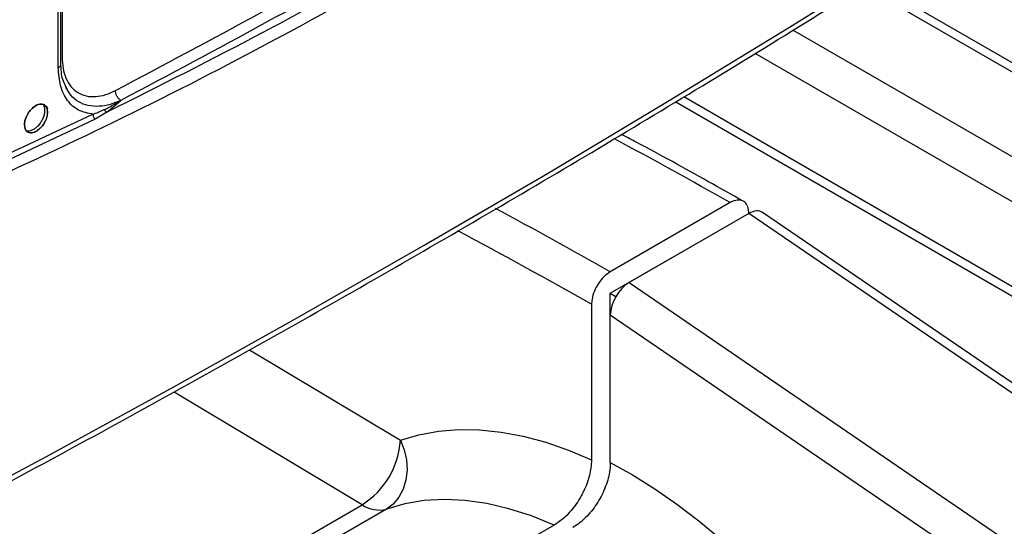
# Model space of a CAD drawing. Units: millimetres. Extents: x -2767 to -2244, y -5528 to -5146.
# Drawn here: x -2661 to -2652, y -5219 to -5214 of the extents above; entities that cross this region are included whole.
import ezdxf

# ---------------------------------------------------------------- set-up
doc = ezdxf.new("R2010")
doc.units = ezdxf.units.MM

msp = doc.modelspace()

# ---------------------------------------------------------------- linework, layer by layer
at = {"color": 7, "linetype": 'Continuous', "lineweight": 25}
for p, q in [((-2647.84017, -5216.8439), (-2653.27475, -5213.70659)), ((-2660.88335, -5214.70333), (-2660.86371, -5214.73712)), ((-2660.8558, -5214.75139), (-2660.88215, -5214.69224)), ((-2660.8615, -5214.73637), (-2660.86472, -5214.73135)), ((-2660.49234, -5214.94146), (-2660.36078, -5214.82936)), ((-2655.12011, -5214.842), (-2648.75578, -5218.51605)), ((-2661.84706, -5215.53215), (-2660.62465, -5214.95963)), ((-2660.60328, -5215.0066), (-2661.82657, -5215.57955)), ((-2660.49234, -5214.94145), (-2660.60328, -5215.0066)), ((-2661.12283, -5215.04395), (-2661.14028, -5215.06976)), ((-2654.60791, -5215.79432), (-2655.73928, -5216.44745)), ((-2654.43114, -5215.89644), (-2655.56251, -5216.54956)), ((-2654.43114, -5215.89644), (-2654.43114, -5215.89641)), ((-2650.36527, -5218.67044), (-2654.43114, -5215.89644)), ((-2650.27313, -5218.63564), (-2654.30108, -5215.8875)), ((-2655.73928, -5216.64979), (-2654.60791, -5215.99667)), ((-2654.60791, -5215.99667), (-2654.60633, -5215.99758)), ((-2655.56251, -5216.54956), (-2651.49664, -5219.32356)), ((-2655.73928, -5216.85659), (-2655.73928, -5216.64979)), ((-2655.73928, -5216.64979), (-2655.68661, -5216.6802)), ((-2655.91606, -5216.75364), (-2655.91606, -5218.2222)), ((-2651.78949, -5219.5514), (-2655.73928, -5216.85659)), ((-2655.73928, -5218.24717), (-2655.73928, -5216.85659)), ((-2656.26961, -5218.83698), (-2670.11503, -5226.82977))]:
    msp.add_line(p, q, dxfattribs=at)
at = {"color": 8, "linetype": 'Continuous', "lineweight": 25}
for p, q in [((-2647.93282, -5216.87833), (-2653.34762, -5213.75243)), ((-2648.62579, -5217.27837), (-2654.01533, -5214.16705)), ((-2648.80964, -5217.5968), (-2654.37094, -5214.38633)), ((-2648.80964, -5218.39701), (-2655.04568, -5214.79702)), ((-2659.14578, -5217.18458), (-2657.7217, -5218.03646)), ((-2658.08166, -5218.64507), (-2659.85866, -5217.58206)), ((-2671.09791, -5226.15919), (-2658.08166, -5218.64507)), ((-2657.8538, -5218.68666), (-2670.96045, -5226.25297))]:
    msp.add_line(p, q, dxfattribs=at)
at = {"color": 7, "linetype": 'Continuous', "lineweight": 25, "flags": 128}
for points in [[(-2668.52961, -5221.96347), (-2667.25544, -5221.35434), (-2665.99297, -5220.73713), (-2664.74238, -5220.11192), (-2663.50381, -5219.47878), (-2662.2774, -5218.8378), (-2661.06332, -5218.18905), (-2659.86171, -5217.53261), (-2658.67271, -5216.86856), (-2657.49647, -5216.19697), (-2656.33313, -5215.51794), (-2655.18283, -5214.83155), (-2654.04572, -5214.13787), (-2652.92193, -5213.437), (-2651.81159, -5212.72901), (-2650.71485, -5212.014), (-2649.63184, -5211.29204), (-2648.56269, -5210.56324), (-2647.50752, -5209.82767)], [(-2661.05214, -5214.94095), (-2661.0554, -5214.97226), (-2661.06519, -5215.00573), (-2661.08056, -5215.03866), (-2661.10083, -5215.06904), (-2661.1248, -5215.09551), (-2661.15091, -5215.11621), (-2661.17747, -5215.1299), (-2661.20351, -5215.13581), (-2661.22708, -5215.13378), (-2661.24636, -5215.12363), (-2661.2607, -5215.10606), (-2661.26917, -5215.08202), (-2661.27123, -5215.05336), (-2661.26652, -5215.02121), (-2661.25562, -5214.98771), (-2661.23921, -5214.95538), (-2661.21823, -5214.92577), (-2661.1935, -5214.90025), (-2661.16708, -5214.88073), (-2661.14044, -5214.86861), (-2661.1149, -5214.8642), (-2661.09225, -5214.86793), (-2661.06062, -5214.89467), (-2661.05337, -5214.90649), (-2661.05218, -5214.90886), (-2661.05215, -5214.90893), (-2661.05214, -5214.90894), (-2661.05214, -5214.90894), (-2661.05214, -5214.90894), (-2661.05214, -5214.90894), (-2661.05214, -5214.90894), (-2661.05215, -5214.90893), (-2661.05215, -5214.90892), (-2661.05215, -5214.90892), (-2661.05215, -5214.90892), (-2661.05215, -5214.90892), (-2661.05215, -5214.90892), (-2661.05215, -5214.90893), (-2661.05214, -5214.90894), (-2661.05214, -5214.90894), (-2661.05214, -5214.90894), (-2661.05214, -5214.90894), (-2661.05214, -5214.90894), (-2661.05215, -5214.90893), (-2661.05215, -5214.90892), (-2661.05215, -5214.90891), (-2661.05215, -5214.90891), (-2661.05215, -5214.90891), (-2661.05215, -5214.90892), (-2661.05215, -5214.90892), (-2661.05214, -5214.90893), (-2661.05214, -5214.90894), (-2661.05214, -5214.90894), (-2661.05214, -5214.90894), (-2661.05214, -5214.90893), (-2661.05215, -5214.90892), (-2661.05215, -5214.90891), (-2661.05216, -5214.90891), (-2661.05216, -5214.90891), (-2661.05216, -5214.90891), (-2661.05216, -5214.90891), (-2661.05215, -5214.90892), (-2661.05215, -5214.90893), (-2661.05214, -5214.90893), (-2661.05214, -5214.90893), (-2661.05214, -5214.90893), (-2661.05214, -5214.90893), (-2661.05215, -5214.90893), (-2661.05215, -5214.90892), (-2661.05216, -5214.90891), (-2661.05216, -5214.90891), (-2661.05216, -5214.9089), (-2661.05216, -5214.9089), (-2661.05216, -5214.9089), (-2661.05216, -5214.90891), (-2661.05215, -5214.90891), (-2661.05215, -5214.90892), (-2661.05215, -5214.90892), (-2661.05215, -5214.90893), (-2661.05215, -5214.90892), (-2661.05215, -5214.90892), (-2661.05215, -5214.90892), (-2661.05216, -5214.90891), (-2661.05216, -5214.9089), (-2661.05216, -5214.9089), (-2661.05216, -5214.9089), (-2661.05216, -5214.90889), (-2661.05216, -5214.9089), (-2661.05216, -5214.9089), (-2661.05216, -5214.90891), (-2661.05215, -5214.90892), (-2661.05215, -5214.90892), (-2661.05215, -5214.90892), (-2661.05215, -5214.90892), (-2661.05215, -5214.90892), (-2661.05215, -5214.90892), (-2661.05216, -5214.90891), (-2661.05216, -5214.9089), (-2661.05216, -5214.90889), (-2661.05216, -5214.90889), (-2661.05216, -5214.90889), (-2661.05216, -5214.90889), (-2661.05216, -5214.90889), (-2661.05216, -5214.9089), (-2661.05215, -5214.90892), (-2661.05215, -5214.90892), (-2661.05215, -5214.90892), (-2661.05215, -5214.90892), (-2661.05215, -5214.90892), (-2661.05216, -5214.9089), (-2661.05216, -5214.9089), (-2661.05265, -5214.90783), (-2661.06217, -5214.88732), (-2661.06374, -5214.88396), (-2661.06402, -5214.88334), (-2661.06403, -5214.88332), (-2661.06403, -5214.88331), (-2661.06404, -5214.88331), (-2661.06404, -5214.88331), (-2661.06404, -5214.88331), (-2661.06403, -5214.88331), (-2661.06403, -5214.88332), (-2661.06402, -5214.88334), (-2661.06402, -5214.88334), (-2661.06402, -5214.88334), (-2661.06402, -5214.88334), (-2661.06402, -5214.88334), (-2661.06403, -5214.88333), (-2661.06403, -5214.88331), (-2661.06404, -5214.88331), (-2661.06404, -5214.88331), (-2661.06404, -5214.88331), (-2661.06404, -5214.88331), (-2661.06403, -5214.88332), (-2661.06403, -5214.88333), (-2661.06402, -5214.88334), (-2661.06402, -5214.88334), (-2661.06402, -5214.88334), (-2661.06402, -5214.88334), (-2661.06402, -5214.88334), (-2661.06402, -5214.88334), (-2661.06403, -5214.88333), (-2661.06403, -5214.88332), (-2661.06403, -5214.88331), (-2661.06403, -5214.88331), (-2661.06403, -5214.88332), (-2661.06403, -5214.88332), (-2661.06403, -5214.88333), (-2661.06402, -5214.88334), (-2661.06402, -5214.88334), (-2661.06402, -5214.88334), (-2661.06402, -5214.88334), (-2661.06402, -5214.88334), (-2661.06403, -5214.88333), (-2661.06403, -5214.88332), (-2661.06403, -5214.88332), (-2661.06403, -5214.88332), (-2661.06403, -5214.88332), (-2661.06403, -5214.88332), (-2661.06403, -5214.88333), (-2661.06402, -5214.88334), (-2661.06402, -5214.88334), (-2661.06402, -5214.88335), (-2661.06402, -5214.88334), (-2661.06402, -5214.88334), (-2661.06402, -5214.88334), (-2661.06403, -5214.88333), (-2661.06403, -5214.88332), (-2661.06403, -5214.88332), (-2661.06403, -5214.88332), (-2661.06403, -5214.88332), (-2661.06403, -5214.88333), (-2661.06402, -5214.88334), (-2661.06402, -5214.88335), (-2661.06402, -5214.88335), (-2661.06402, -5214.88335), (-2661.06402, -5214.88335), (-2661.06402, -5214.88335), (-2661.06402, -5214.88335), (-2661.06402, -5214.88334), (-2661.06403, -5214.88333), (-2661.06403, -5214.88333), (-2661.06403, -5214.88333), (-2661.06403, -5214.88333), (-2661.06403, -5214.88333), (-2661.06403, -5214.88333), (-2661.06402, -5214.88334), (-2661.06402, -5214.88335), (-2661.06402, -5214.88335), (-2661.06402, -5214.88336), (-2661.06402, -5214.88336), (-2661.06402, -5214.88335), (-2661.06402, -5214.88335), (-2661.06402, -5214.88335), (-2661.06402, -5214.88334), (-2661.06402, -5214.88334), (-2661.06402, -5214.88335), (-2661.06402, -5214.88335), (-2661.06402, -5214.88336), (-2661.0639, -5214.88362), (-2661.06027, -5214.89311), (-2661.05214, -5214.94095)], [(-2657.7217, -5218.03646), (-2657.54601, -5217.98525), (-2657.36224, -5217.95194), (-2657.17115, -5217.93667), (-2656.97351, -5217.9395), (-2656.77014, -5217.96042), (-2656.56185, -5217.99934), (-2656.3495, -5218.05611), (-2656.13394, -5218.1305), (-2655.91606, -5218.2222)], [(-2657.7217, -5218.03646), (-2657.68529, -5218.12741), (-2657.66387, -5218.22271), (-2657.65825, -5218.3187), (-2657.66867, -5218.41168), (-2657.6947, -5218.49809), (-2657.73536, -5218.5746), (-2657.78908, -5218.63827), (-2657.8538, -5218.68666)], [(-2655.73928, -5218.24717), (-2655.52938, -5218.36337), (-2655.3196, -5218.49404), (-2655.11069, -5218.63871), (-2654.90341, -5218.79686), (-2654.6985, -5218.96793)], [(-2656.26961, -5218.83698), (-2656.4846, -5218.75031), (-2656.69678, -5218.68261), (-2656.9051, -5218.63421), (-2657.10854, -5218.60534), (-2657.30608, -5218.59616), (-2657.49677, -5218.6067), (-2657.67964, -5218.63692), (-2657.8538, -5218.68666)]]:
    msp.add_lwpolyline(points, dxfattribs=at)
at = {"color": 8, "linetype": 'Continuous', "lineweight": 25}
for centre, radius, start, end in [((-2680.2045, -5260.91588), 51.87621, 60.434596, 61.817936), ((-2681.33972, -5261.57589), 51.88409, 60.434656, 61.802834), ((-2681.27671, -5261.45739), 51.39637, 60.433546, 62.040644)]:
    msp.add_arc(centre, radius, start, end, dxfattribs=at)
at = {"color": 7, "linetype": 'Continuous', "lineweight": 25}
for centre, radius, start, end in [((-2658.50088, -5217.98638), 0.78079, 302.47443, 356.322083), ((-2657.9228, -5218.41973), 0.27571, 234.817308, 284.493136)]:
    msp.add_arc(centre, radius, start, end, dxfattribs=at)
for centre, start_param, end_param in [((-2654.43114, -5216.10141), 6.2376621, 7.0643867), ((-2655.56251, -5216.75454), 0.7812014, 2.3519977)]:
    msp.add_ellipse(centre, major_axis=(0.12447, 0.21741), ratio=0.5773714, start_param=start_param, end_param=end_param, dxfattribs=at)
for points, knots in [([(-2668.56164, -5222.03131), (-2668.31087, -5221.91282), (-2667.67124, -5221.6106), (-2666.65364, -5221.11696), (-2665.50767, -5220.55135), (-2664.37184, -5219.97877), (-2663.24579, -5219.39962), (-2662.12977, -5218.81387), (-2661.02386, -5218.2216), (-2659.9282, -5217.62286), (-2658.84289, -5217.01773), (-2657.76805, -5216.40625), (-2656.70381, -5215.78848), (-2655.65026, -5215.1645), (-2654.60753, -5214.53436), (-2653.57572, -5213.89812), (-2652.55495, -5213.25585), (-2651.5453, -5212.60762), (-2650.54698, -5211.95345), (-2649.55968, -5211.29359), (-2648.58508, -5210.62737), (-2647.9113, -5210.16106), (-2647.56581, -5209.91524), (-2647.53761, -5209.89517)], [0, 0, 0, 0, 0.0326484, 0.0832738, 0.1339057, 0.184544, 0.2351883, 0.2858386, 0.3364946, 0.3871563, 0.4378233, 0.4884957, 0.5391733, 0.5898559, 0.6405436, 0.6912361, 0.7419334, 0.7926355, 0.8433423, 0.8940538, 0.9447699, 0.9954906, 1, 1, 1, 1]), ([(-2660.92724, -5214.48557), (-2660.92784, -5214.34485), (-2660.92896, -5214.07829), (-2660.92224, -5213.69623), (-2660.91177, -5213.35696), (-2660.89879, -5213.06123), (-2660.88502, -5212.8087), (-2660.87124, -5212.59167), (-2660.85934, -5212.42417), (-2660.84941, -5212.29453), (-2660.84165, -5212.19795), (-2660.83405, -5212.10737), (-2660.82662, -5212.02216), (-2660.81848, -5211.9319), (-2660.80725, -5211.81191), (-2660.79062, -5211.64362), (-2660.7667, -5211.41808), (-2660.73468, -5211.14042), (-2660.69345, -5210.81021), (-2660.65964, -5210.57137), (-2660.64151, -5210.44332)], [0, 0, 0, 0, 0.1083619, 0.2052755, 0.2907329, 0.3647329, 0.4272753, 0.4793202, 0.5261365, 0.5514012, 0.5751591, 0.5974103, 0.6181546, 0.6378671, 0.6637585, 0.7061988, 0.7610439, 0.8282946, 0.9079499, 1, 1, 1, 1]), ([(-2660.95246, -5214.52073), (-2660.9528, -5214.31318), (-2660.95351, -5213.88712), (-2660.93256, -5213.22869), (-2660.89421, -5212.54856), (-2660.83649, -5211.85701), (-2660.76222, -5211.16305), (-2660.69767, -5210.69619), (-2660.66576, -5210.46542)], [0, 0, 0, 0, 0.15904273, 0.3264941, 0.4956453, 0.66486514, 0.83433997, 1, 1, 1, 1]), ([(-2653.37416, -5210.81851), (-2653.82414, -5211.1336), (-2654.72381, -5211.76359), (-2656.09966, -5212.64624), (-2657.49322, -5213.48253), (-2658.90606, -5214.26634), (-2660.33548, -5215.00314), (-2661.30212, -5215.45055), (-2661.7856, -5215.67433)], [0, 0, 0, 0, 0.1667361, 0.3333679, 0.499996, 0.6666236, 0.8332581, 1, 1, 1, 1]), ([(-2654.69337, -5211.5938), (-2655.1652, -5211.90367), (-2656.10839, -5212.5231), (-2657.55027, -5213.38361), (-2659.00922, -5214.1977), (-2659.9978, -5214.69346), (-2660.49234, -5214.94146)], [0, 0, 0, 0, 0.2501232, 0.500002, 0.7498765, 1, 1, 1, 1]), ([(-2660.41123, -5214.7361), (-2659.95716, -5214.49552), (-2659.049, -5214.01436), (-2657.6856, -5213.24346), (-2656.32219, -5212.44021), (-2655.41404, -5211.87283), (-2654.95996, -5211.58914)], [0, 0, 0, 0, 0.2499991, 0.5, 0.7499991, 1, 1, 1, 1]), ([(-2660.91612, -5214.42232), (-2660.91418, -5214.45733), (-2660.91019, -5214.52929), (-2660.88168, -5214.62278), (-2660.83523, -5214.70177), (-2660.77025, -5214.75928), (-2660.69045, -5214.79175), (-2660.60063, -5214.79745), (-2660.50655, -5214.78015), (-2660.44243, -5214.75051), (-2660.41123, -5214.7361)], [0, 0, 0, 0, 0.117139, 0.2407654, 0.3691293, 0.5, 0.6308707, 0.7592346, 0.882861, 1, 1, 1, 1]), ([(-2660.62465, -5214.95963), (-2660.67169, -5214.95082), (-2660.76612, -5214.93315), (-2660.87006, -5214.83607), (-2660.93858, -5214.69882), (-2660.94792, -5214.57899), (-2660.95246, -5214.52073)], [0, 0, 0, 0, 0.2501982, 0.5022831, 0.758011, 1, 1, 1, 1]), ([(-2660.88215, -5214.69224), (-2660.89207, -5214.67305), (-2660.92183, -5214.61554), (-2660.92509, -5214.53408), (-2660.92726, -5214.47978)], [0, 0, 0, 0, 0.3335427, 1, 1, 1, 1]), ([(-2660.36078, -5214.82936), (-2660.36768, -5214.8244), (-2660.3815, -5214.81449), (-2660.39843, -5214.78988), (-2660.40985, -5214.7621), (-2660.41077, -5214.74476), (-2660.41123, -5214.7361)], [0, 0, 0, 0, 0.25, 0.5, 0.75, 1, 1, 1, 1]), ([(-2660.51829, -5214.91686), (-2660.49508, -5214.90527), (-2660.44318, -5214.87935), (-2660.39011, -5214.84715), (-2660.36078, -5214.82936)], [0, 0, 0, 0, 0.4472137, 1, 1, 1, 1]), ([(-2661.05214, -5214.94095), (-2661.0527, -5214.95067), (-2661.05386, -5214.97053), (-2661.06334, -5215.00351), (-2661.07874, -5215.03741), (-2661.09971, -5215.06925), (-2661.12434, -5215.09648), (-2661.15071, -5215.11743), (-2661.17777, -5215.13134), (-2661.20387, -5215.13731), (-2661.22741, -5215.13515), (-2661.24696, -5215.12512), (-2661.26151, -5215.10767), (-2661.27015, -5215.08373), (-2661.27233, -5215.05467), (-2661.26784, -5215.02218), (-2661.25686, -5214.98822), (-2661.23806, -5214.95098), (-2661.21158, -5214.91594), (-2661.1772, -5214.88518), (-2661.14382, -5214.8677), (-2661.11396, -5214.8627), (-2661.09134, -5214.86679), (-2661.0737, -5214.87771), (-2661.06228, -5214.89366), (-2661.05777, -5214.9043), (-2661.05574, -5214.91139), (-2661.0556, -5214.91191), (-2661.05559, -5214.91197), (-2661.05559, -5214.91196), (-2661.0556, -5214.9119), (-2661.05781, -5214.90383), (-2661.06107, -5214.89627), (-2661.06566, -5214.88921), (-2661.06641, -5214.88812), (-2661.06697, -5214.88734), (-2661.06709, -5214.88718), (-2661.06709, -5214.88717), (-2661.06709, -5214.88717), (-2661.0671, -5214.88717), (-2661.06709, -5214.88717), (-2661.06709, -5214.88718), (-2661.06703, -5214.88727), (-2661.06528, -5214.88968), (-2661.05976, -5214.89864), (-2661.05354, -5214.91569), (-2661.05259, -5214.93282), (-2661.05214, -5214.94095)], [0, 0, 0, 0, 0.0337674, 0.0689627, 0.1055867, 0.1436401, 0.1795473, 0.2154569, 0.2513691, 0.2872839, 0.3227666, 0.3583756, 0.3941131, 0.429981, 0.4659816, 0.5021168, 0.5383885, 0.5747989, 0.6241001, 0.6655436, 0.7180517, 0.7552598, 0.7909036, 0.8249828, 0.8574969, 0.8781222, 0.8819092, 0.8820081, 0.882024, 0.8820245, 0.8820308, 0.8822779, 0.9160271, 0.9178094, 0.9212979, 0.9222545, 0.9222793, 0.9222804, 0.9222827, 0.9222839, 0.9222846, 0.9222862, 0.9223494, 0.9227397, 0.9367927, 0.9699824, 1, 1, 1, 1]), ([(-2661.09161, -5214.87875), (-2661.08914, -5214.88314), (-2661.08289, -5214.89426), (-2661.07961, -5214.9189), (-2661.08151, -5214.95011), (-2661.09035, -5214.98401), (-2661.10508, -5215.01748), (-2661.1246, -5215.04844), (-2661.14797, -5215.07554), (-2661.17393, -5215.09746), (-2661.20093, -5215.11269), (-2661.22737, -5215.12078), (-2661.24284, -5215.11929), (-2661.25051, -5215.11855)], [0, 0, 0, 0, 0.05980574, 0.15169459, 0.24775361, 0.34395711, 0.4386815, 0.53193164, 0.62371261, 0.7182043, 0.81269006, 0.90717022, 1, 1, 1, 1]), ([(-2660.62465, -5214.95963), (-2660.60741, -5214.95384), (-2660.57023, -5214.94138), (-2660.53642, -5214.92542), (-2660.51829, -5214.91686)], [0, 0, 0, 0, 0.4637486, 1, 1, 1, 1]), ([(-2660.51829, -5214.91686), (-2660.51674, -5214.91951), (-2660.5136, -5214.9249), (-2660.5072, -5214.93193), (-2660.50001, -5214.93778), (-2660.49487, -5214.94025), (-2660.49234, -5214.94146)], [0, 0, 0, 0, 0.2465131, 0.4999983, 0.7534844, 1, 1, 1, 1]), ([(-2660.62465, -5214.95963), (-2660.62452, -5214.9636), (-2660.62424, -5214.97182), (-2660.61959, -5214.98536), (-2660.61239, -5214.99788), (-2660.60625, -5215.00375), (-2660.60328, -5215.0066)], [0, 0, 0, 0, 0.2421455, 0.4999979, 0.7578515, 1, 1, 1, 1]), ([(-2654.4835, -5215.78171), (-2654.59467, -5215.71902), (-2654.92991, -5215.52996), (-2655.3125, -5215.31869), (-2655.58372, -5215.1757), (-2655.63102, -5215.15076)], [0, 0, 0, 0, 0.2905742, 0.8762743, 1, 1, 1, 1]), ([(-2654.43114, -5215.89641), (-2654.43309, -5215.87459), (-2654.437, -5215.83094), (-2654.46748, -5215.78736), (-2654.51234, -5215.76709), (-2654.56204, -5215.77132), (-2654.59488, -5215.78779), (-2654.60791, -5215.79432)], [0, 0, 0, 0, 0.2147042, 0.4294086, 0.6441092, 0.8588019, 1, 1, 1, 1]), ([(-2655.73928, -5216.44745), (-2655.75916, -5216.46118), (-2655.7989, -5216.48864), (-2655.85188, -5216.55441), (-2655.89186, -5216.62929), (-2655.91304, -5216.69892), (-2655.9152, -5216.7381), (-2655.91606, -5216.75364)], [0, 0, 0, 0, 0.2146835, 0.4293669, 0.644054, 0.858749, 1, 1, 1, 1]), ([(-2655.91606, -5218.2222), (-2655.92, -5218.27083), (-2655.92789, -5218.36811), (-2655.9894, -5218.52714), (-2656.07983, -5218.67224), (-2656.17915, -5218.77801), (-2656.24424, -5218.82044), (-2656.26961, -5218.83698)], [0, 0, 0, 0, 0.2162247, 0.4324624, 0.6482739, 0.8629067, 1, 1, 1, 1]), ([(-2655.73928, -5218.24717), (-2655.74085, -5218.2768), (-2655.7449, -5218.35367), (-2655.78567, -5218.49108), (-2655.86461, -5218.642), (-2655.96964, -5218.77168), (-2656.05052, -5218.8355), (-2656.09143, -5218.85931), (-2656.09284, -5218.86012)], [0, 0, 0, 0, 0.134701, 0.3494701, 0.5639252, 0.7781591, 0.9923913, 1, 1, 1, 1])]:
    msp.add_open_spline(points, degree=3, knots=knots, dxfattribs=at)
at = {"color": 8, "linetype": 'Continuous', "lineweight": 25}
for points, knots in [([(-2660.66327, -5210.60034), (-2660.69922, -5210.87457), (-2660.78062, -5211.49549), (-2660.86024, -5212.4434), (-2660.9138, -5213.44677), (-2660.91535, -5214.09713), (-2660.91612, -5214.42232)], [0, 0, 0, 0, 0.2086528, 0.4724362, 0.7362166, 1, 1, 1, 1]), ([(-2660.95246, -5214.52073), (-2660.94724, -5214.51727), (-2660.9366, -5214.51022), (-2660.92808, -5214.49769), (-2660.92793, -5214.48923), (-2660.92787, -5214.48552)], [0, 0, 0, 0, 0.3509366, 0.7158699, 1, 1, 1, 1]), ([(-2660.36078, -5214.82936), (-2660.39435, -5214.8432), (-2660.46497, -5214.87231), (-2660.56976, -5214.88956), (-2660.67148, -5214.88286), (-2660.76112, -5214.84659), (-2660.82584, -5214.79729), (-2660.85234, -5214.75201), (-2660.8615, -5214.73637)], [0, 0, 0, 0, 0.1597267, 0.336049, 0.5248974, 0.7123751, 0.9006888, 1, 1, 1, 1])]:
    msp.add_open_spline(points, degree=3, knots=knots, dxfattribs=at)
at = {"color": 7, "linetype": 'Continuous', "lineweight": 25}
msp.add_open_spline([(-2654.90437, -5211.67947), (-2655.35887, -5211.96342), (-2656.26788, -5212.53133), (-2657.63257, -5213.33533), (-2658.99726, -5214.10695), (-2659.90627, -5214.58855), (-2660.36078, -5214.82936)], degree=3, dxfattribs=at)

doc.saveas('drawing.dxf')
